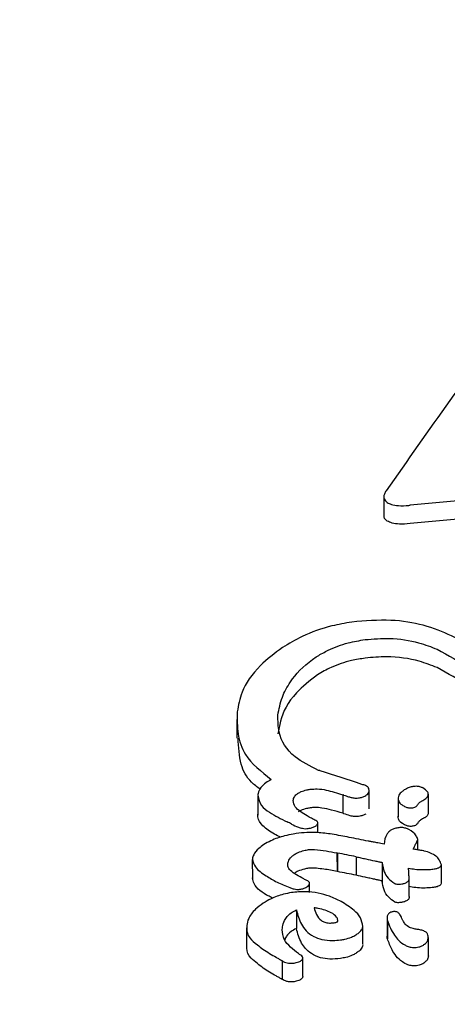
# Model space of a CAD drawing. Units: millimetres. Extents: x 584 to 1449, y 417 to 1471.
# Drawn here: x 926 to 926, y 1064 to 1065 of the extents above; entities that cross this region are included whole.
import ezdxf

# ---------------------------------------------------------------- set-up
doc = ezdxf.new("R2010")
doc.units = ezdxf.units.MM
doc.header["$LTSCALE"] = 100
doc.styles.add('SLDTEXTSTYLE0', font='TXT', dxfattribs={"width": 0.75})
doc.dimstyles.new('SLDDIMSTYLE4', dxfattribs={"dimtxt": 15.875, "dimasz": 8, "dimexe": 0, "dimexo": 0.0625, "dimgap": 3.96875, "dimtad": 2, "dimdec": 0, "dimrnd": 1e-09, "dimzin": 12, "dimdsep": 46, "dimtxsty": 'SLDTEXTSTYLE0', "dimblk1": 'DOT', "dimblk2": 'DOT', "dimsah": 1, "dimcen": 0.09, "dimse1": 1, "dimse2": 1, "dimadec": 0, "dimazin": 3, "dimtfac": 1, "dimtdec": 0, "dimtofl": 0, "dimtmove": 0, "dimatfit": 3, "dimldrblk": 'DOT', "dimfxl": 0, "dimfrac": 2, "dimtolj": 1, "dimtzin": 12, "dimarcsym": 0})

# ---------------------------------------------------------------- blocks, each defined once
blk = doc.blocks.new('_Dot')
at = {"color": 0, "linetype": 'ByBlock', "lineweight": -2}
blk.add_line((-0.5, 0), (-1, 0), dxfattribs=at)
at = {"color": 0, "linetype": 'ByBlock', "const_width": 0.5}
blk.add_lwpolyline([(-0.25, 0, 1), (0.25, 0, 1)], format="xyb", close=True, dxfattribs=at)
blk = doc.blocks.new('_D_11')
at = {"color": 7, "linetype": 'Continuous', "lineweight": 18}
blk.add_line((604.78521, 630.54145), (604.78521, 1273.96858), dxfattribs=at)
at = {"color": 7, "linetype": 'Continuous', "lineweight": 18, "xscale": 8, "yscale": 8}
for p, rotation in [((604.78521, 1273.96858), 90.0000000000004), ((604.78521, 630.54145), 270.0000000000004)]:
    blk.add_blockref('_Dot', p, dxfattribs=dict(at, rotation=rotation))
at = {"color": 7, "linetype": 'Continuous', "lineweight": 18, "insert": (584.32126, 934.66023), "char_height": 15.875, "attachment_point": 1, "rotation": 90, "style": 'SLDTEXTSTYLE0'}
blk.add_mtext('643', dxfattribs=at)
blk = doc.blocks.new('_D_12')
at = {"color": 7, "linetype": 'Continuous', "lineweight": 18}
blk.add_line((1232.46648, 1450.14636), (780.77272, 1450.14636), dxfattribs=at)
at = {"color": 7, "linetype": 'Continuous', "lineweight": 18, "xscale": 8, "yscale": 8, "rotation": 180.0000000000004}
blk.add_blockref('_Dot', (780.77272, 1450.14636, -225.70623), dxfattribs=at)
at = {"color": 7, "linetype": 'Continuous', "lineweight": 18, "xscale": 8, "yscale": 8}
blk.add_blockref('_Dot', (1232.46648, 1450.14636, -225.70623), dxfattribs=at)
at = {"color": 7, "linetype": 'Continuous', "lineweight": 18, "insert": (989.02481, 1470.61031), "char_height": 15.875, "attachment_point": 1, "style": 'SLDTEXTSTYLE0'}
blk.add_mtext('452', dxfattribs=at)

msp = doc.modelspace()

# ---------------------------------------------------------------- linework, layer by layer
at = {"color": 7, "linetype": 'Continuous', "lineweight": 25}
for p, q in [((926.32169, 1064.75856), (926.3217, 1064.74098)), ((926.18222, 1064.54728), (926.18223, 1064.5295)), ((926.28269, 1064.47583), (926.28269, 1064.45823)), ((926.30773, 1064.46244), (926.30772, 1064.47998)), ((926.36391, 1064.45883), (926.36391, 1064.47626)), ((926.20199, 1064.47448), (926.202, 1064.4566)), ((926.33525, 1064.47241), (926.33526, 1064.45492)), ((926.25905, 1064.43984), (926.25905, 1064.44912)), ((926.35383, 1064.42357), (926.35382, 1064.43365)), ((926.27755, 1064.42049), (926.27721, 1064.42056)), ((926.27721, 1064.42056), (926.27722, 1064.40296)), ((926.27755, 1064.42049), (926.27756, 1064.40289)), ((926.19684, 1064.41429), (926.19685, 1064.39646)), ((926.29544, 1064.41702), (926.29545, 1064.39947)), ((926.32023, 1064.41152), (926.3202, 1064.41118)), ((926.27756, 1064.40289), (926.27722, 1064.40296)), ((926.32016, 1064.41026), (926.32017, 1064.39276)), ((926.37631, 1064.39212), (926.3763, 1064.40953)), ((926.25126, 1064.38305), (926.25125, 1064.39185)), ((926.34564, 1064.37932), (926.34564, 1064.39678)), ((926.34562, 1064.37932), (926.3456, 1064.37811)), ((926.23864, 1064.36651), (926.23865, 1064.34883)), ((926.32468, 1064.35909), (926.32469, 1064.3416)), ((926.3251, 1064.3565), (926.32511, 1064.33901)), ((926.1914, 1064.34969), (926.19141, 1064.33183)), ((926.22514, 1064.34772), (926.22516, 1064.34801)), ((926.3018, 1064.33413), (926.30179, 1064.35167)), ((926.36393, 1064.32306), (926.36392, 1064.34046)), ((926.22501, 1064.3184), (926.22493, 1064.31846)), ((926.22501, 1064.3184), (926.22501, 1064.30069)), ((926.24482, 1064.30344), (926.24481, 1064.32109))]:
    msp.add_line(p, q, dxfattribs=at)
for centre, major_axis, ratio, start_param, end_param in [((926.5917, 1063.90031), (1.48409, 2.38583), 0.248951, 1.28199, 1.358437), ((926.56014, 1063.53033), (1.41279, -0.14334), 0.864205, 1.413249, 1.809456), ((926.56014, 1063.53033), (1.3929, -0.14132), 0.864205, 1.40967, 1.811628), ((926.53605, 1063.24788), (1.27695, -0.72022), 0.801057, 2.193024, 2.193638), ((926.52872, 1063.16189), (-1.15613, 1.22258), 0.591794, 5.46889, 5.469455), ((926.52867, 1063.16136), (-1.15589, 1.22491), 0.590618, 5.439546, 5.46894), ((926.52709, 1063.1428), (-1.15448, 1.23974), 0.583131, 5.451452, 5.45225), ((926.52709, 1063.1428), (-1.13822, 1.22228), 0.583131, 5.454041, 5.454851), ((926.51911, 1063.04927), (-1.14321, 1.43847), 0.488179, 5.47725, 5.480535), ((926.52704, 1063.14221), (1.1828, -1.04536), 0.680572, 2.272447, 2.285834), ((926.52557, 1063.12498), (1.18227, -1.04794), 0.679334, 2.280328, 2.293488), ((926.52557, 1063.12498), (1.16562, -1.03318), 0.679334, 2.282738, 2.296092), ((926.52183, 1063.08113), (1.20618, -0.94721), 0.725053, 2.209665, 2.210048)]:
    msp.add_ellipse(centre, major_axis=major_axis, ratio=ratio, start_param=start_param, end_param=end_param, dxfattribs=at)
for points, knots in [([(928.04683, 1064.5353), (928.04564, 1064.57373), (928.0425, 1064.67487), (928.01081, 1064.83723), (927.94577, 1065.0169), (927.85138, 1065.18612), (927.7302, 1065.34136), (927.58454, 1065.47928), (927.4175, 1065.59678), (927.2327, 1065.69111), (927.03424, 1065.76001), (926.82659, 1065.80178), (926.61445, 1065.81531), (926.40264, 1065.80012), (926.19603, 1065.75635), (925.99943, 1065.68479), (925.81754, 1065.58691), (925.65476, 1065.46489), (925.51524, 1065.32162), (925.40186, 1065.16071), (925.31921, 1064.98604), (925.27032, 1064.83029), (925.26185, 1064.73283), (925.25887, 1064.69853)], [0, 0, 0, 0, 0.02971, 0.078187, 0.126716, 0.17543, 0.224416, 0.273705, 0.323283, 0.373106, 0.423123, 0.473286, 0.523559, 0.573912, 0.624313, 0.674723, 0.725086, 0.775322, 0.825339, 0.87505, 0.924401, 0.973395, 1, 1, 1, 1]), ([(926.32389, 1064.76433), (926.32323, 1064.76325), (926.32164, 1064.76059), (926.3213, 1064.75648), (926.32373, 1064.75419), (926.32489, 1064.7531)], [0, 0, 0, 0, 0.26575, 0.649796, 1, 1, 1, 1]), ([(926.32489, 1064.7531), (926.32613, 1064.75246), (926.32894, 1064.75098), (926.33604, 1064.74991), (926.34236, 1064.75009), (926.34611, 1064.7505), (926.34652, 1064.75055)], [0, 0, 0, 0, 0.243731, 0.554688, 0.951045, 1, 1, 1, 1]), ([(926.3249, 1064.73555), (926.32392, 1064.73635), (926.322, 1064.73791), (926.32196, 1064.73998), (926.32193, 1064.74099)], [0, 0, 0, 0, 0.511843, 1, 1, 1, 1]), ([(926.34653, 1064.73304), (926.34309, 1064.73277), (926.33699, 1064.73229), (926.32937, 1064.7333), (926.32632, 1064.73483), (926.3249, 1064.73555)], [0, 0, 0, 0, 0.409049, 0.724718, 1, 1, 1, 1]), ([(926.2912, 1064.63967), (926.28489, 1064.63857), (926.26861, 1064.63573), (926.24534, 1064.62735), (926.2315, 1064.61909), (926.22546, 1064.61548)], [0, 0, 0, 0, 0.262547, 0.67839, 1, 1, 1, 1]), ([(926.40919, 1064.6138), (926.39406, 1064.62257), (926.37182, 1064.63547), (926.32806, 1064.64266), (926.30382, 1064.6407), (926.2912, 1064.63967)], [0, 0, 0, 0, 0.5049354, 0.7420532, 1, 1, 1, 1]), ([(926.25857, 1064.60731), (926.2619, 1064.60926), (926.27051, 1064.61429), (926.28628, 1064.6201), (926.2985, 1064.62214), (926.3039, 1064.62305)], [0, 0, 0, 0, 0.260905, 0.672994, 1, 1, 1, 1]), ([(926.3039, 1064.62305), (926.31168, 1064.62367), (926.32999, 1064.62515), (926.3534, 1064.62117), (926.36658, 1064.6161), (926.37223, 1064.61393)], [0, 0, 0, 0, 0.297111, 0.698638, 1, 1, 1, 1]), ([(926.22546, 1064.61548), (926.21805, 1064.60991), (926.20011, 1064.59641), (926.18626, 1064.57482), (926.18366, 1064.56069), (926.18254, 1064.55462)], [0, 0, 0, 0, 0.286519, 0.693413, 1, 1, 1, 1]), ([(926.22113, 1064.55136), (926.22216, 1064.55704), (926.22403, 1064.56738), (926.23373, 1064.58535), (926.24578, 1064.59886), (926.25705, 1064.6063), (926.25857, 1064.60731)], [0, 0, 0, 0, 0.308144, 0.560729, 0.940721, 1, 1, 1, 1]), ([(926.37224, 1064.59648), (926.36672, 1064.5986), (926.35287, 1064.60393), (926.32918, 1064.60772), (926.31072, 1064.60608), (926.30391, 1064.60547)], [0, 0, 0, 0, 0.294769, 0.739798, 1, 1, 1, 1]), ([(926.37223, 1064.61393), (926.3829, 1064.60807), (926.40252, 1064.5973), (926.42339, 1064.57527), (926.42801, 1064.5589), (926.4306, 1064.54969)], [0, 0, 0, 0, 0.3430133, 0.6307627, 1, 1, 1, 1]), ([(926.30391, 1064.60547), (926.29961, 1064.60477), (926.28851, 1064.60297), (926.27238, 1064.59758), (926.26281, 1064.59206), (926.25858, 1064.58962)], [0, 0, 0, 0, 0.260794, 0.672809, 1, 1, 1, 1]), ([(926.25858, 1064.58962), (926.25139, 1064.58398), (926.23341, 1064.56986), (926.22388, 1064.55009), (926.2218, 1064.53754), (926.22114, 1064.53358)], [0, 0, 0, 0, 0.31317, 0.783301, 1, 1, 1, 1]), ([(926.42558, 1064.54566), (926.42432, 1064.54979), (926.42064, 1064.56183), (926.40267, 1064.57972), (926.38252, 1064.59082), (926.37224, 1064.59648)], [0, 0, 0, 0, 0.203851, 0.59376, 1, 1, 1, 1]), ([(926.18254, 1064.55462), (926.18248, 1064.5475), (926.18235, 1064.53325), (926.1896, 1064.51022), (926.20543, 1064.49769), (926.21487, 1064.49021)], [0, 0, 0, 0, 0.287276, 0.574779, 1, 1, 1, 1]), ([(926.25974, 1064.49885), (926.25167, 1064.50291), (926.23275, 1064.51243), (926.22123, 1064.53136), (926.22116, 1064.54593), (926.22113, 1064.55136)], [0, 0, 0, 0, 0.3182803, 0.7462515, 1, 1, 1, 1]), ([(926.20426, 1064.48107), (926.20139, 1064.48321), (926.19239, 1064.48992), (926.18442, 1064.50612), (926.18378, 1064.5211), (926.18341, 1064.52953)], [0, 0, 0, 0, 0.1701956, 0.5331149, 1, 1, 1, 1]), ([(926.21487, 1064.49021), (926.2131, 1064.48922), (926.20905, 1064.48695), (926.20429, 1064.48233), (926.2024, 1064.47829), (926.2021, 1064.47594), (926.20203, 1064.47538)], [0, 0, 0, 0, 0.22704, 0.519934, 0.886127, 1, 1, 1, 1]), ([(926.30767, 1064.47909), (926.30768, 1064.48035), (926.30769, 1064.48249), (926.30454, 1064.4846), (926.30201, 1064.48529), (926.30076, 1064.48563)], [0, 0, 0, 0, 0.428177, 0.718918, 1, 1, 1, 1]), ([(926.23558, 1064.47037), (926.2357, 1064.47105), (926.23598, 1064.47275), (926.23749, 1064.47519), (926.23961, 1064.47672), (926.24036, 1064.47727)], [0, 0, 0, 0, 0.298583, 0.749097, 1, 1, 1, 1]), ([(926.24036, 1064.47727), (926.24132, 1064.4778), (926.24363, 1064.47909), (926.24771, 1064.48035), (926.2506, 1064.48087), (926.25181, 1064.48109)], [0, 0, 0, 0, 0.290622, 0.702855, 1, 1, 1, 1]), ([(926.25181, 1064.48109), (926.25406, 1064.48121), (926.26278, 1064.48169), (926.2725, 1064.4789), (926.28002, 1064.47663), (926.28269, 1064.47583)], [0, 0, 0, 0, 0.183927, 0.710292, 1, 1, 1, 1]), ([(926.30453, 1064.47505), (926.30508, 1064.47542), (926.30637, 1064.47629), (926.30742, 1064.47772), (926.3076, 1064.47868), (926.30767, 1064.47909)], [0, 0, 0, 0, 0.299531, 0.701263, 1, 1, 1, 1]), ([(926.34185, 1064.48083), (926.34086, 1064.48019), (926.33828, 1064.47853), (926.33591, 1064.47575), (926.33546, 1064.47375), (926.33527, 1064.47292)], [0, 0, 0, 0, 0.268126, 0.697963, 1, 1, 1, 1]), ([(926.36332, 1064.47821), (926.36201, 1064.4797), (926.36024, 1064.48171), (926.35609, 1064.48341), (926.35306, 1064.48393), (926.35039, 1064.48377), (926.34767, 1064.48327), (926.34479, 1064.48237), (926.3428, 1064.48132), (926.34185, 1064.48083)], [0, 0, 0, 0, 0.350104, 0.474257, 0.599602, 0.694177, 0.740862, 0.877278, 1, 1, 1, 1]), ([(926.36054, 1064.47151), (926.36117, 1064.47193), (926.36271, 1064.47294), (926.36379, 1064.47485), (926.36407, 1064.47671), (926.36354, 1064.47778), (926.36332, 1064.47821)], [0, 0, 0, 0, 0.204369, 0.495103, 0.799297, 1, 1, 1, 1]), ([(926.20203, 1064.47538), (926.20276, 1064.47194), (926.20409, 1064.46568), (926.21483, 1064.4576), (926.22405, 1064.453), (926.22985, 1064.45011)], [0, 0, 0, 0, 0.310734, 0.566622, 1, 1, 1, 1]), ([(926.24883, 1064.45578), (926.24677, 1064.45705), (926.24253, 1064.45965), (926.23675, 1064.46414), (926.23598, 1064.46825), (926.23558, 1064.47037)], [0, 0, 0, 0, 0.314386, 0.646734, 1, 1, 1, 1]), ([(926.28376, 1064.47546), (926.28522, 1064.47494), (926.28765, 1064.47409), (926.29126, 1064.47304), (926.29443, 1064.47254), (926.29668, 1064.47274), (926.29757, 1064.47281)], [0, 0, 0, 0, 0.3661034, 0.6047154, 0.845263, 1, 1, 1, 1]), ([(926.29757, 1064.47281), (926.29822, 1064.47291), (926.29997, 1064.47318), (926.30245, 1064.47394), (926.30393, 1064.47473), (926.30453, 1064.47505)], [0, 0, 0, 0, 0.259082, 0.698327, 1, 1, 1, 1]), ([(926.33527, 1064.47292), (926.33534, 1064.47192), (926.33551, 1064.46941), (926.33807, 1064.46646), (926.34104, 1064.46494), (926.34212, 1064.46439)], [0, 0, 0, 0, 0.29644, 0.744054, 1, 1, 1, 1]), ([(926.34212, 1064.46439), (926.34305, 1064.46404), (926.34449, 1064.46349), (926.34701, 1064.46319), (926.34911, 1064.46337), (926.35096, 1064.46388), (926.35247, 1064.4647), (926.35341, 1064.46563), (926.35385, 1064.4663), (926.35403, 1064.46657)], [0, 0, 0, 0, 0.249972, 0.385946, 0.523412, 0.643501, 0.747515, 0.898278, 1, 1, 1, 1]), ([(926.35403, 1064.46657), (926.35421, 1064.46685), (926.35458, 1064.4674), (926.35534, 1064.46831), (926.35612, 1064.4689), (926.35657, 1064.46923)], [0, 0, 0, 0, 0.3022285, 0.6049441, 1, 1, 1, 1]), ([(926.35657, 1064.46923), (926.35689, 1064.46944), (926.35754, 1064.46986), (926.35887, 1064.47063), (926.35989, 1064.47117), (926.36054, 1064.47151)], [0, 0, 0, 0, 0.264221, 0.528394, 1, 1, 1, 1]), ([(926.2238, 1064.43548), (926.22178, 1064.43648), (926.21526, 1064.43971), (926.20672, 1064.44561), (926.20201, 1064.45244), (926.20203, 1064.45661), (926.20204, 1064.45756)], [0, 0, 0, 0, 0.177548, 0.573226, 0.902603, 1, 1, 1, 1]), ([(926.25182, 1064.46341), (926.25064, 1064.4632), (926.24758, 1064.46264), (926.24348, 1064.46134), (926.24117, 1064.46002), (926.24037, 1064.45956)], [0, 0, 0, 0, 0.288198, 0.754072, 1, 1, 1, 1]), ([(926.28269, 1064.45823), (926.2792, 1064.45931), (926.27292, 1064.46125), (926.26403, 1064.46311), (926.25717, 1064.46393), (926.2532, 1064.46355), (926.25182, 1064.46341)], [0, 0, 0, 0, 0.3797156, 0.6808895, 0.8887865, 1, 1, 1, 1]), ([(926.29758, 1064.45525), (926.29637, 1064.45517), (926.29346, 1064.45497), (926.28884, 1064.45608), (926.28571, 1064.45718), (926.28376, 1064.45786)], [0, 0, 0, 0, 0.211729, 0.510639, 1, 1, 1, 1]), ([(926.30454, 1064.4575), (926.30402, 1064.45722), (926.30266, 1064.45649), (926.30022, 1064.45568), (926.29836, 1064.45538), (926.29758, 1064.45525)], [0, 0, 0, 0, 0.259189, 0.688161, 1, 1, 1, 1]), ([(926.36385, 1064.45883), (926.36375, 1064.45805), (926.36356, 1064.45674), (926.36219, 1064.45509), (926.36101, 1064.45436), (926.36055, 1064.45407)], [0, 0, 0, 0, 0.477242, 0.794721, 1, 1, 1, 1]), ([(926.23415, 1064.44797), (926.23619, 1064.44697), (926.2393, 1064.44543), (926.2438, 1064.44403), (926.24699, 1064.44352), (926.24898, 1064.44372), (926.24986, 1064.44381)], [0, 0, 0, 0, 0.476072, 0.723991, 0.877063, 1, 1, 1, 1]), ([(926.25522, 1064.45236), (926.25447, 1064.45272), (926.25298, 1064.45345), (926.25086, 1064.45459), (926.24951, 1064.45538), (926.24883, 1064.45578)], [0, 0, 0, 0, 0.3343556, 0.6670515, 1, 1, 1, 1]), ([(926.25904, 1064.44897), (926.25899, 1064.44936), (926.25886, 1064.45031), (926.25721, 1064.45136), (926.25588, 1064.45202), (926.25522, 1064.45236)], [0, 0, 0, 0, 0.258788, 0.629798, 1, 1, 1, 1]), ([(926.25677, 1064.44603), (926.25717, 1064.44631), (926.2581, 1064.44697), (926.25885, 1064.44801), (926.25898, 1064.44869), (926.25904, 1064.44897)], [0, 0, 0, 0, 0.30391, 0.709425, 1, 1, 1, 1]), ([(926.34213, 1064.44692), (926.34089, 1064.44756), (926.33774, 1064.4492), (926.33542, 1064.45223), (926.33532, 1064.4546), (926.33528, 1064.45544)], [0, 0, 0, 0, 0.29665, 0.753696, 1, 1, 1, 1]), ([(926.35403, 1064.44911), (926.35369, 1064.44861), (926.35314, 1064.44779), (926.35172, 1064.44677), (926.35018, 1064.44617), (926.34845, 1064.44584), (926.34647, 1064.44575), (926.34423, 1064.44612), (926.34288, 1064.44663), (926.34213, 1064.44692)], [0, 0, 0, 0, 0.190093, 0.30383, 0.41852, 0.518689, 0.634194, 0.796543, 1, 1, 1, 1]), ([(926.35657, 1064.45178), (926.35623, 1064.45153), (926.35554, 1064.45102), (926.3547, 1064.45012), (926.35427, 1064.44948), (926.35403, 1064.44911)], [0, 0, 0, 0, 0.3030168, 0.6059267, 1, 1, 1, 1]), ([(926.36055, 1064.45407), (926.36018, 1064.45388), (926.35945, 1064.45349), (926.35809, 1064.45274), (926.35716, 1064.45216), (926.35657, 1064.45178)], [0, 0, 0, 0, 0.264097, 0.528219, 1, 1, 1, 1]), ([(926.23573, 1064.4385), (926.23298, 1064.43797), (926.22567, 1064.43658), (926.21567, 1064.43318), (926.20987, 1064.42976), (926.2077, 1064.42848)], [0, 0, 0, 0, 0.274299, 0.728506, 1, 1, 1, 1]), ([(926.28873, 1064.43541), (926.2834, 1064.43645), (926.2736, 1064.43836), (926.2574, 1064.44045), (926.24437, 1064.43987), (926.23665, 1064.43864), (926.23573, 1064.4385)], [0, 0, 0, 0, 0.329229, 0.60551, 0.952921, 1, 1, 1, 1]), ([(926.24986, 1064.44381), (926.25058, 1064.44393), (926.25241, 1064.44425), (926.25489, 1064.44498), (926.25628, 1064.44576), (926.25677, 1064.44603)], [0, 0, 0, 0, 0.292342, 0.749812, 1, 1, 1, 1]), ([(926.33681, 1064.44464), (926.33555, 1064.44448), (926.33301, 1064.44416), (926.32959, 1064.44298), (926.32667, 1064.44111), (926.32285, 1064.43638), (926.32229, 1064.43224), (926.32185, 1064.42901)], [0, 0, 0, 0, 0.107538, 0.21626, 0.309434, 0.460758, 1, 1, 1, 1]), ([(926.35382, 1064.4335), (926.3534, 1064.43469), (926.35218, 1064.43821), (926.34775, 1064.44174), (926.3426, 1064.44404), (926.33958, 1064.44477), (926.33747, 1064.44467), (926.33681, 1064.44464)], [0, 0, 0, 0, 0.2277967, 0.674699, 0.8065062, 0.9396783, 1, 1, 1, 1]), ([(926.31185, 1064.43091), (926.31122, 1064.43103), (926.3101, 1064.43125), (926.30848, 1064.43156), (926.30746, 1064.43172), (926.30695, 1064.4318)], [0, 0, 0, 0, 0.3896524, 0.6946768, 1, 1, 1, 1]), ([(926.32185, 1064.42901), (926.32088, 1064.42919), (926.31893, 1064.42954), (926.3156, 1064.43018), (926.31325, 1064.43064), (926.31185, 1064.43091)], [0, 0, 0, 0, 0.288645, 0.577288, 1, 1, 1, 1]), ([(926.35107, 1064.42729), (926.35157, 1064.42832), (926.35232, 1064.42987), (926.35335, 1064.43195), (926.35366, 1064.43298), (926.35382, 1064.4335)], [0, 0, 0, 0, 0.499554, 0.749433, 1, 1, 1, 1]), ([(926.2077, 1064.42848), (926.2061, 1064.42732), (926.20191, 1064.42431), (926.19794, 1064.41948), (926.19718, 1064.41616), (926.19686, 1064.41479)], [0, 0, 0, 0, 0.267484, 0.696174, 1, 1, 1, 1]), ([(926.23708, 1064.41934), (926.23816, 1064.41995), (926.24075, 1064.42142), (926.24542, 1064.4229), (926.24876, 1064.4235), (926.25022, 1064.42376)], [0, 0, 0, 0, 0.288109, 0.688769, 1, 1, 1, 1]), ([(926.25022, 1064.42376), (926.2521, 1064.42381), (926.25801, 1064.42396), (926.26692, 1064.42263), (926.27377, 1064.42125), (926.27721, 1064.42056)], [0, 0, 0, 0, 0.188257, 0.591426, 1, 1, 1, 1]), ([(926.34963, 1064.42433), (926.34975, 1064.42459), (926.35, 1064.4251), (926.35047, 1064.42608), (926.35083, 1064.42682), (926.35107, 1064.42729)], [0, 0, 0, 0, 0.259419, 0.518838, 1, 1, 1, 1]), ([(926.36005, 1064.42243), (926.35983, 1064.42247), (926.35875, 1064.42267), (926.35647, 1064.42309), (926.35322, 1064.42368), (926.35082, 1064.42412), (926.34963, 1064.42433)], [0, 0, 0, 0, 0.062486, 0.311061, 0.65553, 1, 1, 1, 1]), ([(926.3763, 1064.40935), (926.37574, 1064.41094), (926.37427, 1064.41519), (926.36853, 1064.41996), (926.3621, 1064.42183), (926.36005, 1064.42243)], [0, 0, 0, 0, 0.2893824, 0.7735186, 1, 1, 1, 1]), ([(926.19686, 1064.41479), (926.19762, 1064.41222), (926.19944, 1064.406), (926.20918, 1064.39932), (926.22005, 1064.39278), (926.22824, 1064.38938), (926.23236, 1064.38768)], [0, 0, 0, 0, 0.209749, 0.507648, 0.752701, 1, 1, 1, 1]), ([(926.2304, 1064.40958), (926.23056, 1064.41053), (926.23098, 1064.41299), (926.23312, 1064.41646), (926.2361, 1064.41863), (926.23708, 1064.41934)], [0, 0, 0, 0, 0.296358, 0.767901, 1, 1, 1, 1]), ([(926.29544, 1064.41702), (926.29694, 1064.41667), (926.29994, 1064.41597), (926.30581, 1064.41468), (926.3102, 1064.41373), (926.31305, 1064.41311)], [0, 0, 0, 0, 0.259504, 0.519, 1, 1, 1, 1]), ([(926.31305, 1064.41311), (926.31369, 1064.41297), (926.31497, 1064.41269), (926.31737, 1064.41217), (926.31912, 1064.41177), (926.32023, 1064.41152)], [0, 0, 0, 0, 0.2661724, 0.532345, 1, 1, 1, 1]), ([(926.3202, 1064.41118), (926.32061, 1064.40831), (926.32131, 1064.40327), (926.32533, 1064.3966), (926.32972, 1064.39324), (926.33195, 1064.39153)], [0, 0, 0, 0, 0.3959722, 0.6934122, 1, 1, 1, 1]), ([(926.24577, 1064.39594), (926.24331, 1064.39722), (926.23859, 1064.39968), (926.23315, 1064.40359), (926.23047, 1064.40699), (926.23041, 1064.40907), (926.2304, 1064.40958)], [0, 0, 0, 0, 0.342994, 0.661227, 0.916587, 1, 1, 1, 1]), ([(926.25023, 1064.40609), (926.24889, 1064.40585), (926.24544, 1064.40523), (926.24074, 1064.40374), (926.23807, 1064.40221), (926.23709, 1064.40164)], [0, 0, 0, 0, 0.286161, 0.735987, 1, 1, 1, 1]), ([(926.27722, 1064.40296), (926.27308, 1064.40381), (926.26681, 1064.4051), (926.25821, 1064.406), (926.25343, 1064.40641), (926.25078, 1064.40614), (926.25023, 1064.40609)], [0, 0, 0, 0, 0.491171, 0.742757, 0.946481, 1, 1, 1, 1]), ([(926.34518, 1064.40608), (926.34718, 1064.40578), (926.35136, 1064.40513), (926.35827, 1064.40459), (926.36332, 1064.40485), (926.36589, 1064.40498)], [0, 0, 0, 0, 0.309417, 0.648721, 1, 1, 1, 1]), ([(926.34548, 1064.39997), (926.34543, 1064.40063), (926.34534, 1064.40197), (926.34524, 1064.40401), (926.3452, 1064.40539), (926.34518, 1064.40608)], [0, 0, 0, 0, 0.323634, 0.661801, 1, 1, 1, 1]), ([(926.36589, 1064.40498), (926.36668, 1064.40505), (926.36822, 1064.40519), (926.37074, 1064.40559), (926.37281, 1064.40616), (926.37388, 1064.4067), (926.37418, 1064.40686)], [0, 0, 0, 0, 0.271815, 0.525216, 0.867632, 1, 1, 1, 1]), ([(926.37418, 1064.40686), (926.37449, 1064.40705), (926.37531, 1064.40754), (926.37609, 1064.40842), (926.37623, 1064.40907), (926.3763, 1064.40935)], [0, 0, 0, 0, 0.260196, 0.673986, 1, 1, 1, 1]), ([(926.21637, 1064.3777), (926.21514, 1064.37828), (926.20732, 1064.38199), (926.19889, 1064.38795), (926.19729, 1064.39509), (926.19687, 1064.39696)], [0, 0, 0, 0, 0.12019, 0.768981, 1, 1, 1, 1]), ([(926.25125, 1064.39173), (926.25119, 1064.39207), (926.25099, 1064.39317), (926.24861, 1064.39443), (926.24674, 1064.39543), (926.24577, 1064.39594)], [0, 0, 0, 0, 0.173868, 0.56772, 1, 1, 1, 1]), ([(926.24858, 1064.38841), (926.24896, 1064.38868), (926.24998, 1064.38938), (926.25098, 1064.39055), (926.25117, 1064.39138), (926.25125, 1064.39173)], [0, 0, 0, 0, 0.259599, 0.682163, 1, 1, 1, 1]), ([(926.31306, 1064.39559), (926.31152, 1064.39592), (926.30845, 1064.39659), (926.30253, 1064.39785), (926.29824, 1064.39883), (926.29545, 1064.39947)], [0, 0, 0, 0, 0.2594258, 0.5188528, 1, 1, 1, 1]), ([(926.32017, 1064.39403), (926.31956, 1064.39417), (926.31832, 1064.39445), (926.31594, 1064.39497), (926.31418, 1064.39535), (926.31306, 1064.39559)], [0, 0, 0, 0, 0.259004, 0.527691, 1, 1, 1, 1]), ([(926.33196, 1064.37405), (926.32999, 1064.3755), (926.32534, 1064.37893), (926.3213, 1064.38562), (926.32058, 1064.39096), (926.32021, 1064.39368)], [0, 0, 0, 0, 0.264164, 0.62595, 1, 1, 1, 1]), ([(926.33641, 1064.39093), (926.33721, 1064.39102), (926.33903, 1064.39122), (926.3415, 1064.3918), (926.34282, 1064.39246), (926.34332, 1064.3927)], [0, 0, 0, 0, 0.324842, 0.747638, 1, 1, 1, 1]), ([(926.34332, 1064.3927), (926.34372, 1064.39297), (926.34466, 1064.39358), (926.34541, 1064.3946), (926.34554, 1064.39529), (926.34559, 1064.39557)], [0, 0, 0, 0, 0.30383, 0.713116, 1, 1, 1, 1]), ([(926.34559, 1064.39557), (926.34561, 1064.396), (926.34566, 1064.39687), (926.34559, 1064.39833), (926.34552, 1064.39936), (926.34548, 1064.39997)], [0, 0, 0, 0, 0.29161, 0.583161, 1, 1, 1, 1]), ([(926.3763, 1064.39194), (926.37626, 1064.39172), (926.37614, 1064.39112), (926.37545, 1064.39023), (926.37456, 1064.38968), (926.37419, 1064.38944)], [0, 0, 0, 0, 0.259985, 0.684809, 1, 1, 1, 1]), ([(926.23389, 1064.38302), (926.23138, 1064.38252), (926.2247, 1064.38121), (926.21523, 1064.37771), (926.20953, 1064.37433), (926.20711, 1064.37289)], [0, 0, 0, 0, 0.257826, 0.684758, 1, 1, 1, 1]), ([(926.23236, 1064.38768), (926.23341, 1064.38732), (926.23512, 1064.38675), (926.23775, 1064.38615), (926.23992, 1064.38589), (926.24144, 1064.38606), (926.24202, 1064.38613)], [0, 0, 0, 0, 0.380383, 0.616537, 0.854132, 1, 1, 1, 1]), ([(926.28113, 1064.37461), (926.27755, 1064.37631), (926.26815, 1064.38077), (926.25213, 1064.38471), (926.23838, 1064.38343), (926.23389, 1064.38302)], [0, 0, 0, 0, 0.293215, 0.76886, 1, 1, 1, 1]), ([(926.24202, 1064.38613), (926.24264, 1064.38624), (926.24431, 1064.38655), (926.24665, 1064.38732), (926.24803, 1064.3881), (926.24858, 1064.38841)], [0, 0, 0, 0, 0.262714, 0.70953, 1, 1, 1, 1]), ([(926.33195, 1064.39153), (926.33229, 1064.3914), (926.33318, 1064.39107), (926.33473, 1064.39083), (926.33594, 1064.3909), (926.33641, 1064.39093)], [0, 0, 0, 0, 0.284433, 0.725437, 1, 1, 1, 1]), ([(926.36589, 1064.38756), (926.36363, 1064.38743), (926.35887, 1064.38716), (926.35189, 1064.38761), (926.34744, 1064.38828), (926.34519, 1064.38863)], [0, 0, 0, 0, 0.310258, 0.650939, 1, 1, 1, 1]), ([(926.37419, 1064.38944), (926.37353, 1064.38914), (926.37198, 1064.38842), (926.36902, 1064.38785), (926.36691, 1064.38765), (926.36589, 1064.38756)], [0, 0, 0, 0, 0.2757309, 0.6517741, 1, 1, 1, 1]), ([(926.30176, 1064.35092), (926.30125, 1064.35371), (926.30024, 1064.35923), (926.29287, 1064.36726), (926.28549, 1064.37188), (926.28113, 1064.37461)], [0, 0, 0, 0, 0.294816, 0.583652, 1, 1, 1, 1]), ([(926.33642, 1064.37346), (926.33593, 1064.37343), (926.33476, 1064.37336), (926.33321, 1064.37359), (926.33234, 1064.37391), (926.33196, 1064.37405)], [0, 0, 0, 0, 0.285791, 0.6872, 1, 1, 1, 1]), ([(926.34332, 1064.37524), (926.34266, 1064.37493), (926.34117, 1064.37422), (926.33868, 1064.3737), (926.33704, 1064.37353), (926.33642, 1064.37346)], [0, 0, 0, 0, 0.329399, 0.743552, 1, 1, 1, 1]), ([(926.3456, 1064.37811), (926.34554, 1064.37782), (926.3454, 1064.3771), (926.34462, 1064.37608), (926.34369, 1064.37548), (926.34332, 1064.37524)], [0, 0, 0, 0, 0.30268, 0.725637, 1, 1, 1, 1]), ([(926.20711, 1064.37289), (926.20457, 1064.37103), (926.19831, 1064.36643), (926.19294, 1064.35894), (926.19193, 1064.3539), (926.19149, 1064.35167)], [0, 0, 0, 0, 0.276217, 0.681152, 1, 1, 1, 1]), ([(926.22516, 1064.34801), (926.22539, 1064.34973), (926.2259, 1064.35368), (926.22855, 1064.35905), (926.23319, 1064.36373), (926.23688, 1064.36561), (926.23864, 1064.36651)], [0, 0, 0, 0, 0.277636, 0.637638, 0.826593, 1, 1, 1, 1]), ([(926.23864, 1064.36651), (926.23991, 1064.36191), (926.24247, 1064.35267), (926.25074, 1064.34281), (926.26255, 1064.33821), (926.2718, 1064.3372), (926.27815, 1064.33783), (926.28067, 1064.33808)], [0, 0, 0, 0, 0.327541, 0.658199, 0.786168, 0.915208, 1, 1, 1, 1]), ([(926.27415, 1064.35432), (926.27428, 1064.35435), (926.27493, 1064.35447), (926.27597, 1064.35472), (926.27702, 1064.35507), (926.27763, 1064.35538), (926.27794, 1064.35564), (926.27806, 1064.3561), (926.27796, 1064.35755), (926.27675, 1064.3606), (926.27088, 1064.36485), (926.2629, 1064.36745), (926.25679, 1064.36834), (926.25556, 1064.36852)], [0, 0, 0, 0, 0.008627, 0.04303, 0.069274, 0.080489, 0.091823, 0.101746, 0.137912, 0.284022, 0.525604, 0.90447, 1, 1, 1, 1]), ([(926.25556, 1064.36852), (926.25613, 1064.36634), (926.25727, 1064.36197), (926.2607, 1064.35723), (926.26549, 1064.35476), (926.26955, 1064.35393), (926.27271, 1064.3542), (926.27415, 1064.35432)], [0, 0, 0, 0, 0.326189, 0.654599, 0.775466, 0.897533, 1, 1, 1, 1]), ([(926.33071, 1064.36492), (926.33033, 1064.36487), (926.32946, 1064.36475), (926.32803, 1064.36425), (926.32725, 1064.36373), (926.3268, 1064.36343)], [0, 0, 0, 0, 0.2486023, 0.566484, 1, 1, 1, 1]), ([(926.33797, 1064.36024), (926.33762, 1064.36089), (926.33692, 1064.36221), (926.33569, 1064.36375), (926.33401, 1064.36467), (926.33245, 1064.36502), (926.33125, 1064.36495), (926.33071, 1064.36492)], [0, 0, 0, 0, 0.30102, 0.612002, 0.747917, 0.885299, 1, 1, 1, 1]), ([(926.32471, 1064.35971), (926.32469, 1064.35938), (926.32466, 1064.35871), (926.3248, 1064.35764), (926.32499, 1064.35691), (926.3251, 1064.3565)], [0, 0, 0, 0, 0.3035, 0.606978, 1, 1, 1, 1]), ([(926.3268, 1064.36343), (926.32654, 1064.3632), (926.32593, 1064.36268), (926.32503, 1064.36142), (926.32484, 1064.36041), (926.32471, 1064.35971)], [0, 0, 0, 0, 0.190515, 0.440825, 1, 1, 1, 1]), ([(926.3251, 1064.3565), (926.32596, 1064.35411), (926.32769, 1064.34934), (926.33128, 1064.34302), (926.33572, 1064.33742), (926.34028, 1064.33362), (926.34544, 1064.33147), (926.34912, 1064.33079), (926.35155, 1064.33092), (926.35231, 1064.33095)], [0, 0, 0, 0, 0.22791, 0.455796, 0.628975, 0.815272, 0.890179, 0.965949, 1, 1, 1, 1]), ([(926.34046, 1064.35547), (926.34025, 1064.35587), (926.33984, 1064.35666), (926.33901, 1064.35825), (926.33838, 1064.35945), (926.33797, 1064.36024)], [0, 0, 0, 0, 0.25, 0.5, 1, 1, 1, 1]), ([(926.35339, 1064.34808), (926.35203, 1064.3483), (926.34887, 1064.3488), (926.34424, 1064.35066), (926.34178, 1064.35319), (926.34074, 1064.35499), (926.34046, 1064.35547)], [0, 0, 0, 0, 0.202441, 0.47313, 0.859615, 1, 1, 1, 1]), ([(926.19149, 1064.35167), (926.19148, 1064.34926), (926.19146, 1064.34512), (926.19474, 1064.33884), (926.19897, 1064.3355), (926.20165, 1064.33339)], [0, 0, 0, 0, 0.338458, 0.580337, 1, 1, 1, 1]), ([(926.24078, 1064.32513), (926.23817, 1064.32711), (926.23271, 1064.33125), (926.2262, 1064.33852), (926.2255, 1064.34461), (926.22514, 1064.34772)], [0, 0, 0, 0, 0.310302, 0.647183, 1, 1, 1, 1]), ([(926.23865, 1064.34883), (926.23687, 1064.34791), (926.23289, 1064.34584), (926.22906, 1064.34198), (926.22808, 1064.33936), (926.22762, 1064.33815)], [0, 0, 0, 0, 0.3015038, 0.6760452, 1, 1, 1, 1]), ([(926.28067, 1064.32051), (926.27721, 1064.3202), (926.27028, 1064.31958), (926.2603, 1064.32116), (926.2501, 1064.326), (926.24231, 1064.33556), (926.23994, 1064.34417), (926.23865, 1064.34883)], [0, 0, 0, 0, 0.1162714, 0.2327363, 0.388378, 0.6687972, 1, 1, 1, 1]), ([(926.29498, 1064.3428), (926.29599, 1064.34347), (926.29863, 1064.3452), (926.3011, 1064.34806), (926.30157, 1064.35009), (926.30176, 1064.35092)], [0, 0, 0, 0, 0.268961, 0.701937, 1, 1, 1, 1]), ([(926.36388, 1064.33964), (926.36386, 1064.34104), (926.36383, 1064.34328), (926.36142, 1064.3459), (926.35798, 1064.34729), (926.35523, 1064.34777), (926.35392, 1064.34799)], [0, 0, 0, 0, 0.367707, 0.584572, 0.802456, 1, 1, 1, 1]), ([(926.28067, 1064.33808), (926.28201, 1064.3383), (926.28557, 1064.33887), (926.29066, 1064.34047), (926.29369, 1064.34211), (926.29498, 1064.3428)], [0, 0, 0, 0, 0.258812, 0.685463, 1, 1, 1, 1]), ([(926.32511, 1064.33901), (926.32502, 1064.33933), (926.32486, 1064.33996), (926.3247, 1064.34082), (926.32471, 1064.34138), (926.32472, 1064.3416)], [0, 0, 0, 0, 0.374416, 0.748957, 1, 1, 1, 1]), ([(926.35232, 1064.31352), (926.35102, 1064.31348), (926.34815, 1064.31341), (926.34344, 1064.31464), (926.33542, 1064.31925), (926.32943, 1064.32789), (926.32643, 1064.33559), (926.32511, 1064.33901)], [0, 0, 0, 0, 0.058487, 0.129851, 0.256932, 0.670104, 1, 1, 1, 1]), ([(926.36035, 1064.33398), (926.36094, 1064.33448), (926.36208, 1064.33545), (926.36342, 1064.33736), (926.3637, 1064.33875), (926.36388, 1064.33964)], [0, 0, 0, 0, 0.278836, 0.53999, 1, 1, 1, 1]), ([(926.20166, 1064.3156), (926.19949, 1064.31728), (926.1942, 1064.32139), (926.19137, 1064.32721), (926.19148, 1064.33125), (926.19149, 1064.33183)], [0, 0, 0, 0, 0.373188, 0.91074, 1, 1, 1, 1]), ([(926.20165, 1064.33339), (926.20339, 1064.33201), (926.20691, 1064.32922), (926.21291, 1064.32531), (926.21731, 1064.32284), (926.21951, 1064.3216)], [0, 0, 0, 0, 0.326626, 0.662919, 1, 1, 1, 1]), ([(926.30177, 1064.33339), (926.30161, 1064.33264), (926.30119, 1064.33071), (926.29885, 1064.32784), (926.29612, 1064.32601), (926.29499, 1064.32526)], [0, 0, 0, 0, 0.269073, 0.697248, 1, 1, 1, 1]), ([(926.35231, 1064.33095), (926.35319, 1064.33108), (926.35519, 1064.33137), (926.35805, 1064.33247), (926.35957, 1064.33347), (926.36035, 1064.33398)], [0, 0, 0, 0, 0.278311, 0.630494, 1, 1, 1, 1]), ([(926.21951, 1064.3216), (926.21999, 1064.32133), (926.22096, 1064.32079), (926.2228, 1064.31974), (926.22414, 1064.31893), (926.22501, 1064.3184)], [0, 0, 0, 0, 0.257259, 0.514518, 1, 1, 1, 1]), ([(926.22493, 1064.31846), (926.22575, 1064.31798), (926.22775, 1064.31682), (926.23143, 1064.31592), (926.23481, 1064.31589), (926.23618, 1064.31609), (926.23648, 1064.31613)], [0, 0, 0, 0, 0.296564, 0.725997, 0.940101, 1, 1, 1, 1]), ([(926.23648, 1064.31613), (926.23717, 1064.31624), (926.23873, 1064.3165), (926.24093, 1064.31713), (926.24212, 1064.31779), (926.24261, 1064.31806)], [0, 0, 0, 0, 0.316872, 0.720069, 1, 1, 1, 1]), ([(926.24481, 1064.32097), (926.24472, 1064.32136), (926.24449, 1064.32241), (926.24271, 1064.32367), (926.24143, 1064.32464), (926.24078, 1064.32513)], [0, 0, 0, 0, 0.229028, 0.612637, 1, 1, 1, 1]), ([(926.24261, 1064.31806), (926.243, 1064.31834), (926.2439, 1064.31898), (926.24463, 1064.32001), (926.24475, 1064.32068), (926.24481, 1064.32097)], [0, 0, 0, 0, 0.301025, 0.704217, 1, 1, 1, 1]), ([(926.29499, 1064.32526), (926.29394, 1064.32468), (926.29117, 1064.32315), (926.28617, 1064.32143), (926.28231, 1064.32079), (926.28067, 1064.32051)], [0, 0, 0, 0, 0.258727, 0.685012, 1, 1, 1, 1]), ([(926.36389, 1064.32222), (926.3638, 1064.32169), (926.36363, 1064.32062), (926.3627, 1064.31868), (926.36125, 1064.31737), (926.36036, 1064.31656)], [0, 0, 0, 0, 0.278022, 0.556271, 1, 1, 1, 1]), ([(926.36389, 1064.32306), (926.3639, 1064.323), (926.36398, 1064.32273), (926.36393, 1064.32245), (926.36389, 1064.32222)], [0, 0, 0, 0, 0.192884, 1, 1, 1, 1]), ([(926.21952, 1064.30387), (926.21739, 1064.30506), (926.21306, 1064.30749), (926.20704, 1064.31137), (926.20345, 1064.31419), (926.20166, 1064.3156)], [0, 0, 0, 0, 0.326482, 0.66276, 1, 1, 1, 1]), ([(926.36036, 1064.31656), (926.35979, 1064.31617), (926.35839, 1064.31522), (926.35578, 1064.31414), (926.3535, 1064.31363), (926.35248, 1064.31353), (926.35232, 1064.31352)], [0, 0, 0, 0, 0.274651, 0.67695, 0.947165, 1, 1, 1, 1]), ([(926.22501, 1064.30069), (926.22456, 1064.30097), (926.22364, 1064.30153), (926.22181, 1064.3026), (926.22043, 1064.30337), (926.21952, 1064.30387)], [0, 0, 0, 0, 0.2572002, 0.5143997, 1, 1, 1, 1]), ([(926.23649, 1064.29845), (926.23539, 1064.29835), (926.2328, 1064.2981), (926.22857, 1064.29882), (926.22632, 1064.30002), (926.22494, 1064.30075)], [0, 0, 0, 0, 0.219762, 0.521148, 1, 1, 1, 1]), ([(926.24262, 1064.3004), (926.24208, 1064.30011), (926.24089, 1064.29945), (926.23869, 1064.29882), (926.23719, 1064.29857), (926.23649, 1064.29845)], [0, 0, 0, 0, 0.304109, 0.678922, 1, 1, 1, 1]), ([(926.24481, 1064.30331), (926.24476, 1064.30302), (926.24463, 1064.30233), (926.24388, 1064.3013), (926.24298, 1064.30066), (926.24262, 1064.3004)], [0, 0, 0, 0, 0.2997548, 0.7193539, 1, 1, 1, 1])]:
    msp.add_open_spline(points, degree=3, knots=knots, dxfattribs=at)

# ---------------------------------------------------------------- dimensions: what is measured, and where the dimension line sits
at = {"color": 7, "linetype": 'Continuous', "lineweight": 18}
dim = msp.add_linear_dim(base=(1232.46648, 1450.14636), p1=(780.77272, 919.67358), p2=(1232.46648, 1219.52894), dimstyle='SLDDIMSTYLE4', dxfattribs=at)
dim.commit()
dim.dimension.update_dxf_attribs({"geometry": '_D_12', "text_midpoint": (1006.6196, 1450.14636), "dimtype": 160})
dim = msp.add_linear_dim(base=(604.78521, 630.54145), p1=(1170.49367, 1273.96858), p2=(858.14575, 630.54145), angle=90, dimstyle='SLDDIMSTYLE4', dxfattribs=at)
dim.commit()
dim.dimension.update_dxf_attribs({"geometry": '_D_11', "text_midpoint": (604.78521, 952.25502), "dimtype": 160})

doc.saveas('drawing.dxf')
